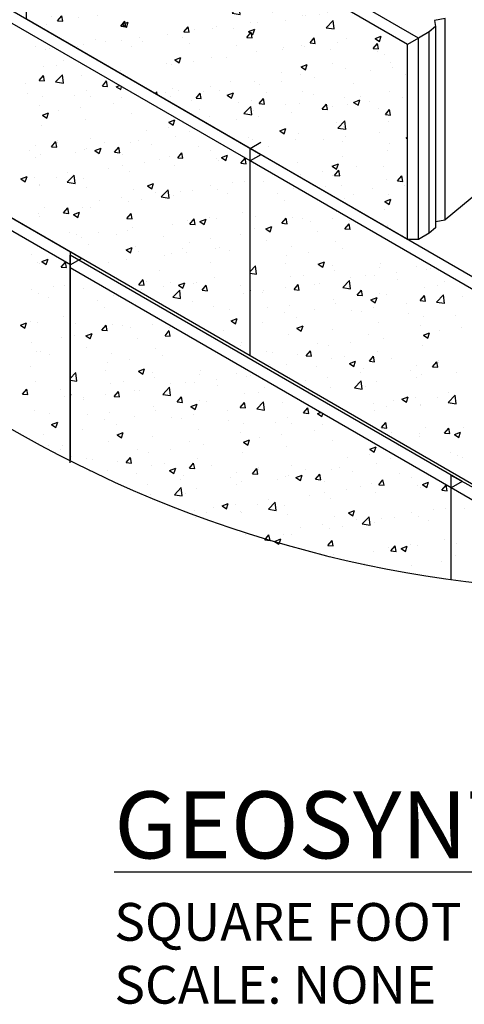
# Model space of a CAD drawing. Units: inches. Extents: x 1381 to 1545, y 3946 to 4041.
# Drawn here: x 1406 to 1424, y 3946 to 3985 of the extents above; entities that cross this region are included whole.
import ezdxf

# ---------------------------------------------------------------- set-up
doc = ezdxf.new("R2010")
doc.units = ezdxf.units.IN
doc.header["$MEASUREMENT"] = 0
doc.layers.add('NOTES_AND_DIMS', color=7, linetype='Continuous')
doc.layers.add('SFUNIT', color=1, linetype='Continuous')
doc.styles.add('T175', font='ROMANS')

# ---------------------------------------------------------------- blocks, each defined once
blk = doc.blocks.new('*X2')
at = {"color": 0}
for p, q in [((1122.561, -51.271), (1122.561, -51.271)), ((1122.982, -51.528), (1122.982, -51.528)), ((1123.639, -51.942), (1123.639, -51.942)), ((1124.233, -51.882), (1124.233, -51.882)), ((1122.712, -52.964), (1122.984, -52.68)), ((1122.94, -52.693), (1122.94, -52.693)), ((1123.023, -53.013), (1122.984, -52.681)), ((1124.737, -52.446), (1124.737, -52.446)), ((1122.712, -52.964), (1123.023, -53.012)), ((1122.725, -53.149), (1122.894, -52.948)), ((1122.725, -53.149), (1122.934, -53.167)), ((1122.934, -53.168), (1122.894, -52.949)), ((1122.938, -53.201), (1123.183, -53.107)), ((1122.938, -53.201), (1123.112, -53.318)), ((1123.112, -53.319), (1123.183, -53.108)), ((1124.458, -53.008), (1124.458, -53.008)), ((1124.928, -53.031), (1124.928, -53.031)), ((1125.235, -53.369), (1125.404, -53.167)), ((1125.444, -53.388), (1125.404, -53.169)), ((1125.805, -52.916), (1125.805, -52.916)), ((1122.718, -53.322), (1122.718, -53.322)), ((1124.694, -53.612), (1124.694, -53.612)), ((1125.235, -53.369), (1125.444, -53.387)), ((1126.447, -53.543), (1126.72, -53.259)), ((1126.447, -53.543), (1126.758, -53.592)), ((1126.462, -53.387), (1126.462, -53.387)), ((1126.758, -53.592), (1126.72, -53.26)), ((1127.338, -53.427), (1127.338, -53.427)), ((1122.897, -53.858), (1122.897, -53.858)), ((1123.552, -53.67), (1123.552, -53.67)), ((1125.297, -53.777), (1125.297, -53.777)), ((1125.42, -53.749), (1125.42, -53.749)), ((1127.289, -53.828), (1127.289, -53.828)), ((1123.256, -54.127), (1123.256, -54.127)), ((1124.29, -54.141), (1124.29, -54.141)), ((1124.884, -54.296), (1124.884, -54.296)), ((1126.158, -54.22), (1126.158, -54.22)), ((1126.209, -54.122), (1126.209, -54.122)), ((1128.027, -54.298), (1128.027, -54.298)), ((1128.237, -54.29), (1128.237, -54.29)), ((1124.008, -54.411), (1124.008, -54.411)), ((1124.652, -54.777), (1124.652, -54.777)), ((1125.027, -54.61), (1125.272, -54.516)), ((1125.027, -54.61), (1125.201, -54.727)), ((1125.201, -54.728), (1125.272, -54.517)), ((1126.42, -54.553), (1126.42, -54.553)), ((1128.674, -54.651), (1128.674, -54.651)), ((1122.855, -55.023), (1122.855, -55.023)), ((1126.633, -55.002), (1126.633, -55.002)), ((1128.375, -55.096), (1128.375, -55.096)), ((1129.701, -54.921), (1129.701, -54.921)), ((1122.856, -55.45), (1122.856, -55.45)), ((1124.592, -55.352), (1124.592, -55.352)), ((1124.724, -55.528), (1124.724, -55.528)), ((1125.289, -55.502), (1125.289, -55.502)), ((1127.499, -55.211), (1127.499, -55.211)), ((1128.195, -55.455), (1128.195, -55.455)), ((1129.992, -55.209), (1129.992, -55.209)), ((1122.551, -55.703), (1122.551, -55.703)), ((1123.087, -55.792), (1123.087, -55.792)), ((1123.211, -55.782), (1123.379, -55.581)), ((1123.211, -55.782), (1123.42, -55.8)), ((1123.42, -55.801), (1123.379, -55.582)), ((1123.963, -55.677), (1123.963, -55.677)), ((1124.609, -55.942), (1124.609, -55.942)), ((1125.721, -56.001), (1125.89, -55.8)), ((1125.93, -56.021), (1125.89, -55.801)), ((1126.377, -55.718), (1126.377, -55.718)), ((1126.592, -55.607), (1126.592, -55.607)), ((1127.116, -56.019), (1127.362, -55.925)), ((1127.291, -56.138), (1127.362, -55.926)), ((1128.461, -55.686), (1128.461, -55.686)), ((1130.329, -55.765), (1130.329, -55.765)), ((1122.812, -56.188), (1122.812, -56.188)), ((1125.721, -56.001), (1125.93, -56.02)), ((1127.116, -56.019), (1127.291, -56.136)), ((1128.231, -56.221), (1128.4, -56.02)), ((1128.231, -56.221), (1128.441, -56.239)), ((1128.441, -56.24), (1128.4, -56.021)), ((1128.78, -56.302), (1128.78, -56.302)), ((1130.742, -56.441), (1130.91, -56.239)), ((1130.951, -56.46), (1130.91, -56.241)), ((1130.99, -56.011), (1130.99, -56.011)), ((1131.717, -56.15), (1131.717, -56.15)), ((1132.146, -56.299), (1132.255, -56.258)), ((1132.146, -56.299), (1132.321, -56.417)), ((1132.321, -56.418), (1132.355, -56.315)), ((1123.176, -56.953), (1123.448, -56.669)), ((1123.487, -57.002), (1123.448, -56.669)), ((1126.578, -56.592), (1126.578, -56.592)), ((1127.454, -56.476), (1127.454, -56.476)), ((1128.152, -56.62), (1128.152, -56.62)), ((1128.53, -56.74), (1128.53, -56.74)), ((1129.949, -56.374), (1129.949, -56.374)), ((1130.571, -56.389), (1130.571, -56.389)), ((1130.742, -56.441), (1130.951, -56.459)), ((1123.042, -57.057), (1123.042, -57.057)), ((1123.176, -56.953), (1123.487, -57.001)), ((1124.176, -57.148), (1124.421, -57.054)), ((1124.35, -57.266), (1124.421, -57.055)), ((1124.368, -56.883), (1124.368, -56.883)), ((1124.567, -57.107), (1124.567, -57.107)), ((1126.334, -56.883), (1126.334, -56.883)), ((1126.489, -57.09), (1126.489, -57.09)), ((1132.271, -57.101), (1132.271, -57.101)), ((1133.493, -57.053), (1133.493, -57.053)), ((1122.77, -57.353), (1122.77, -57.353)), ((1124.042, -57.317), (1124.042, -57.317)), ((1124.176, -57.148), (1124.35, -57.265)), ((1124.448, -57.44), (1124.448, -57.44)), ((1125.911, -57.396), (1125.911, -57.396)), ((1126.911, -57.532), (1127.184, -57.248)), ((1126.911, -57.532), (1127.222, -57.58)), ((1127.222, -57.581), (1127.184, -57.249)), ((1127.779, -57.475), (1127.779, -57.475)), ((1129.206, -57.428), (1129.451, -57.334)), ((1129.206, -57.428), (1129.38, -57.546)), ((1129.369, -57.508), (1129.369, -57.508)), ((1129.38, -57.547), (1129.451, -57.335)), ((1130.07, -57.391), (1130.07, -57.391)), ((1130.946, -57.276), (1130.946, -57.276)), ((1131.41, -57.158), (1131.41, -57.158)), ((1131.675, -57.315), (1131.675, -57.315)), ((1122.912, -57.708), (1122.912, -57.708)), ((1124.78, -57.787), (1124.78, -57.787)), ((1126.534, -57.857), (1126.534, -57.857)), ((1126.649, -57.866), (1126.649, -57.866)), ((1127.327, -57.859), (1127.327, -57.859)), ((1127.859, -57.682), (1127.859, -57.682)), ((1128.11, -57.786), (1128.11, -57.786)), ((1129.647, -57.554), (1129.647, -57.554)), ((1129.907, -57.539), (1129.907, -57.539)), ((1130.647, -58.111), (1130.919, -57.827)), ((1130.958, -58.161), (1130.919, -57.828)), ((1131.516, -57.633), (1131.516, -57.633)), ((1133.384, -57.712), (1133.384, -57.712)), ((1134.236, -57.709), (1134.481, -57.614)), ((1134.236, -57.709), (1134.41, -57.826)), ((1134.41, -57.827), (1134.481, -57.616)), ((1123.447, -58.263), (1123.447, -58.263)), ((1123.696, -58.414), (1123.865, -58.213)), ((1123.905, -58.434), (1123.865, -58.214)), ((1124.524, -58.272), (1124.524, -58.272)), ((1125.286, -58.209), (1125.286, -58.209)), ((1125.658, -57.972), (1125.658, -57.972)), ((1126.292, -58.048), (1126.292, -58.048)), ((1128.517, -57.945), (1128.517, -57.945)), ((1130.385, -58.024), (1130.385, -58.024)), ((1130.647, -58.111), (1130.958, -58.16)), ((1132.254, -58.103), (1132.254, -58.103)), ((1133.45, -58.218), (1133.45, -58.218)), ((1133.561, -58.191), (1133.561, -58.191)), ((1134.122, -58.182), (1134.122, -58.182)), ((1134.437, -58.075), (1134.437, -58.075)), ((1134.788, -58.032), (1134.788, -58.032)), ((1123.245, -58.559), (1123.245, -58.559)), ((1123.696, -58.414), (1123.905, -58.433)), ((1126.207, -58.634), (1126.375, -58.433)), ((1126.207, -58.634), (1126.416, -58.652)), ((1126.265, -58.557), (1126.51, -58.463)), ((1126.265, -58.557), (1126.439, -58.674)), ((1126.416, -58.653), (1126.375, -58.434)), ((1126.439, -58.676), (1126.51, -58.464)), ((1128.717, -58.854), (1128.886, -58.652)), ((1128.926, -58.873), (1128.886, -58.654)), ((1129.864, -58.704), (1129.864, -58.704)), ((1130.025, -58.656), (1130.025, -58.656)), ((1131.351, -58.482), (1131.351, -58.482)), ((1131.632, -58.48), (1131.632, -58.48)), ((1132.746, -58.383), (1132.746, -58.383)), ((1134.382, -58.691), (1134.654, -58.406)), ((1134.382, -58.691), (1134.693, -58.739)), ((1134.693, -58.74), (1134.654, -58.407)), ((1126.939, -59.063), (1126.939, -59.063)), ((1128.067, -58.951), (1128.067, -58.951)), ((1128.664, -59.083), (1128.664, -59.083)), ((1128.717, -58.854), (1128.926, -58.872)), ((1129.149, -58.772), (1129.149, -58.772)), ((1130.705, -58.733), (1130.705, -58.733)), ((1131.227, -59.073), (1131.396, -58.872)), ((1131.227, -59.073), (1131.437, -59.091)), ((1131.295, -58.837), (1131.54, -58.743)), ((1131.295, -58.837), (1131.469, -58.955)), ((1131.437, -59.093), (1131.396, -58.873)), ((1131.469, -58.956), (1131.54, -58.744)), ((1133.738, -59.293), (1133.907, -59.092)), ((1133.947, -59.312), (1133.907, -59.093)), ((1136.325, -59.118), (1136.57, -59.024)), ((1136.499, -59.236), (1136.57, -59.025)), ((1124.481, -59.437), (1124.481, -59.437)), ((1124.737, -59.352), (1124.737, -59.352)), ((1125.214, -59.175), (1125.214, -59.175)), ((1125.613, -59.237), (1125.613, -59.237)), ((1126.249, -59.213), (1126.249, -59.213)), ((1126.623, -59.434), (1126.623, -59.434)), ((1127.083, -59.254), (1127.083, -59.254)), ((1128.951, -59.333), (1128.951, -59.333)), ((1130.819, -59.412), (1130.819, -59.412)), ((1133.407, -59.383), (1133.407, -59.383)), ((1133.517, -59.456), (1133.517, -59.456)), ((1133.738, -59.293), (1133.947, -59.311)), ((1134.842, -59.281), (1134.842, -59.281)), ((1135.204, -59.136), (1135.204, -59.136)), ((1136.248, -59.512), (1136.417, -59.311)), ((1136.325, -59.118), (1136.499, -59.235)), ((1136.457, -59.532), (1136.417, -59.313)), ((1128.354, -59.966), (1128.599, -59.872)), ((1128.528, -60.085), (1128.599, -59.873)), ((1129.822, -59.869), (1129.822, -59.869)), ((1130.43, -59.862), (1130.43, -59.862)), ((1131.59, -59.645), (1131.59, -59.645)), ((1132.64, -59.571), (1132.64, -59.571)), ((1132.688, -59.491), (1132.688, -59.491)), ((1134.556, -59.57), (1134.556, -59.57)), ((1136.248, -59.512), (1136.457, -59.531)), ((1136.425, -59.649), (1136.425, -59.649)), ((1136.684, -59.77), (1136.684, -59.77)), ((1128.025, -60.116), (1128.025, -60.116)), ((1128.228, -60.152), (1128.228, -60.152)), ((1128.354, -59.966), (1128.528, -60.084)), ((1129.104, -60.037), (1129.104, -60.037)), ((1133.384, -60.247), (1133.629, -60.152)), ((1133.384, -60.247), (1133.558, -60.364)), ((1133.558, -60.365), (1133.629, -60.154)), ((1134.643, -60.121), (1134.643, -60.121)), ((1136.93, -60.078), (1136.93, -60.078)), ((1137.008, -60.255), (1137.008, -60.255)), ((1126.207, -60.378), (1126.207, -60.378)), ((1132.602, -60.471), (1132.602, -60.471)), ((1133.365, -60.548), (1133.365, -60.548)), ((1133.921, -60.662), (1133.921, -60.662)), ((1135.162, -60.302), (1135.162, -60.302)), ((1136.132, -60.371), (1136.132, -60.371)), ((1137.523, -60.539), (1137.523, -60.539)), ((1129.779, -61.035), (1129.779, -61.035)), ((1130.561, -60.821), (1130.561, -60.821)), ((1131.547, -60.81), (1131.547, -60.81)), ((1131.72, -60.952), (1131.72, -60.952)), ((1132.596, -60.836), (1132.596, -60.836)), ((1135.482, -60.889), (1135.482, -60.889)), ((1127.579, -61.308), (1127.648, -61.237)), ((1127.662, -61.356), (1127.648, -61.238)), ((1127.982, -61.281), (1127.982, -61.281)), ((1128.184, -61.417), (1128.184, -61.417)), ((1128.27, -61.121), (1128.27, -61.121)), ((1128.52, -61.172), (1128.52, -61.172)), ((1129.203, -61.486), (1129.371, -61.285)), ((1129.412, -61.506), (1129.371, -61.286)), ((1129.509, -61.243), (1129.509, -61.243)), ((1130.138, -61.2), (1130.138, -61.2)), ((1130.443, -61.375), (1130.688, -61.281)), ((1130.443, -61.375), (1130.617, -61.493)), ((1130.617, -61.494), (1130.688, -61.282)), ((1132.006, -61.279), (1132.006, -61.279)), ((1133.441, -61.24), (1133.441, -61.24)), ((1133.875, -61.358), (1133.875, -61.358)), ((1135.743, -61.437), (1135.743, -61.437)), ((1136.887, -61.243), (1136.887, -61.243)), ((1129.008, -61.591), (1129.008, -61.591)), ((1129.203, -61.486), (1129.412, -61.505)), ((1130.876, -61.67), (1130.876, -61.67)), ((1131.111, -62.1), (1131.383, -61.816)), ((1131.422, -62.149), (1131.383, -61.817)), ((1131.399, -61.59), (1131.399, -61.59)), ((1131.713, -61.706), (1131.882, -61.505)), ((1131.713, -61.706), (1131.922, -61.724)), ((1131.922, -61.725), (1131.882, -61.506)), ((1132.744, -61.749), (1132.744, -61.749)), ((1133.322, -61.713), (1133.322, -61.713)), ((1134.223, -61.925), (1134.392, -61.724)), ((1134.433, -61.945), (1134.392, -61.726)), ((1134.613, -61.828), (1134.613, -61.828)), ((1135.119, -61.467), (1135.119, -61.467)), ((1135.211, -61.751), (1135.211, -61.751)), ((1135.473, -61.656), (1135.718, -61.562)), ((1135.473, -61.656), (1135.647, -61.773)), ((1135.647, -61.774), (1135.718, -61.563)), ((1136.087, -61.636), (1136.087, -61.636)), ((1137.413, -61.461), (1137.413, -61.461)), ((1137.611, -61.516), (1137.611, -61.516)), ((1129.358, -61.94), (1129.358, -61.94)), ((1129.737, -62.2), (1129.737, -62.2)), ((1131.111, -62.1), (1131.422, -62.148)), ((1131.504, -61.976), (1131.504, -61.976)), ((1131.675, -62.217), (1131.675, -62.217)), ((1133.001, -62.042), (1133.001, -62.042)), ((1134.223, -61.925), (1134.433, -61.944)), ((1136.481, -61.907), (1136.481, -61.907)), ((1136.734, -62.145), (1136.903, -61.944)), ((1136.734, -62.145), (1136.943, -62.163)), ((1136.818, -62.114), (1136.818, -62.114)), ((1136.943, -62.165), (1136.903, -61.945)), ((1130.799, -62.332), (1130.799, -62.332)), ((1134.777, -62.464), (1134.777, -62.464)), ((1134.846, -62.679), (1135.119, -62.395)), ((1135.157, -62.729), (1135.119, -62.396)), ((1136.845, -62.408), (1136.845, -62.408)), ((1132.532, -62.785), (1132.777, -62.69)), ((1132.532, -62.785), (1132.706, -62.902)), ((1132.706, -62.903), (1132.777, -62.692)), ((1132.736, -62.815), (1132.736, -62.815)), ((1133.28, -62.878), (1133.28, -62.878)), ((1134.846, -62.679), (1135.157, -62.728)), ((1135.077, -62.632), (1135.077, -62.632)), ((1136.492, -62.842), (1136.492, -62.842)), ((1131.31, -63.058), (1131.31, -63.058)), ((1131.462, -63.141), (1131.462, -63.141)), ((1133.178, -63.137), (1133.178, -63.137)), ((1134.29, -63.132), (1134.29, -63.132)), ((1135.047, -63.216), (1135.047, -63.216)), ((1135.167, -63.016), (1135.167, -63.016)), ((1136.915, -63.295), (1136.915, -63.295)), ((1137.562, -63.065), (1137.615, -63.045)), ((1137.562, -63.065), (1137.615, -63.1)), ((1132.08, -63.423), (1132.08, -63.423)), ((1136.802, -63.573), (1136.802, -63.573)), ((1133.237, -64.043), (1133.237, -64.043)), ((1134.622, -64.194), (1134.867, -64.1)), ((1134.796, -64.312), (1134.867, -64.101)), ((1135.034, -63.797), (1135.034, -63.797)), ((1133.37, -64.512), (1133.37, -64.512)), ((1134.246, -64.397), (1134.246, -64.397)), ((1134.622, -64.194), (1134.796, -64.311)), ((1134.633, -64.553), (1134.633, -64.553)), ((1134.709, -64.558), (1134.878, -64.357)), ((1134.709, -64.558), (1134.918, -64.576)), ((1134.918, -64.578), (1134.878, -64.358)), ((1135.571, -64.222), (1135.571, -64.222)), ((1136.674, -64.202), (1136.674, -64.202)), ((1137.219, -64.778), (1137.388, -64.577)), ((1137.429, -64.797), (1137.388, -64.578)), ((1134.992, -64.962), (1134.992, -64.962)), ((1136.76, -64.738), (1136.76, -64.738)), ((1137.219, -64.778), (1137.429, -64.796)), ((1134.365, -65.005), (1134.365, -65.005)), ((1135.471, -65.321), (1135.471, -65.321)), ((1136.234, -65.084), (1136.234, -65.084)), ((1136.861, -65.312), (1136.861, -65.312)), ((1137.513, -64.971), (1137.513, -64.971)), ((1135.103, -65.475), (1135.103, -65.475)), ((1136.711, -65.603), (1136.956, -65.509)), ((1136.711, -65.603), (1136.885, -65.72)), ((1136.885, -65.721), (1136.956, -65.51)), ((1136.972, -65.554), (1136.972, -65.554)), ((1136.717, -65.903), (1136.717, -65.903)), ((1136.808, -66.546), (1136.808, -66.546)), ((1136.816, -66.577), (1136.816, -66.577)), ((1137.406, -66.942), (1137.406, -66.942))]:
    blk.add_line(p, q, dxfattribs=at)
blk = doc.blocks.new('A$C4DED115A')
at = {"layer": 'SFUNIT'}
blk.add_lwpolyline([(0, 0, 0.594464), (72.768, -44.178)], format="xyb", dxfattribs=at)
for points in [[(40.452, -36.771), (40.452, -28.771), (24.864, -19.771)], [(41.138, -28.312), (41.138, -36.312), (40.885, -36.521), (40.452, -36.771), (40.019, -36.771), (24.864, -28.021), (24.864, -20.271)], [(40.019, -29.021), (24.864, -20.271)], [(48.718, -22.043), (48.718, -30.043), (41.523, -35.994), (41.523, -27.994)], [(34.191, -33.406), (18.603, -24.406)], [(33.758, -33.656), (18.603, -24.906)], [(41.523, -27.994), (41.096, -28.066)], [(41.096, -28.066), (41.138, -28.312)], [(27.053, -37.534), (11.464, -28.534)], [(40.885, -28.521), (40.452, -28.771)], [(41.138, -28.312), (40.885, -28.521)], [(40.885, -36.521), (40.885, -28.521)], [(40.452, -28.771), (40.019, -29.021)], [(26.619, -37.784), (11.464, -29.034)], [(25.237, -29.098), (25.237, -29.098)], [(25.604, -29.207), (25.604, -29.207)], [(25.761, -29.183), (25.761, -29.183)], [(40.019, -36.771), (40.019, -29.021)], [(26.342, -29.677), (26.342, -29.677)], [(25.537, -29.918), (25.537, -29.918)], [(26.076, -29.866), (26.076, -29.866)], [(25.37, -30.456), (25.539, -30.255)], [(25.37, -30.456), (25.579, -30.474)], [(25.579, -30.476), (25.539, -30.256)], [(26.022, -30.516), (26.294, -30.232)], [(26.022, -30.516), (26.333, -30.564)], [(26.333, -30.565), (26.294, -30.233)], [(27.051, -30.273), (27.051, -30.273)], [(27.881, -30.676), (28.049, -30.475)], [(28.09, -30.695), (28.049, -30.476)], [(24.841, -30.564), (24.841, -30.564)], [(27.263, -30.859), (27.263, -30.859)], [(27.881, -30.676), (28.09, -30.694)], [(28.436, -30.702), (28.56, -30.655)], [(28.436, -30.702), (28.61, -30.82)], [(28.61, -30.821), (28.649, -30.706)], [(24.907, -30.986), (24.907, -30.986)], [(25.495, -31.083), (25.495, -31.083)], [(26.776, -31.065), (26.776, -31.065)], [(27.412, -31.091), (27.412, -31.091)], [(28.644, -31.143), (28.644, -31.143)], [(25.371, -31.441), (25.371, -31.441)], [(26.13, -31.653), (26.13, -31.653)], [(27.007, -31.538), (27.007, -31.538)], [(28.332, -31.363), (28.332, -31.363)], [(25.495, -31.831), (25.74, -31.737)], [(25.495, -31.831), (25.669, -31.949)], [(25.669, -31.95), (25.74, -31.738)], [(27.22, -32.024), (27.22, -32.024)], [(29.038, -31.761), (29.038, -31.761)], [(30.525, -32.112), (30.77, -32.018)], [(30.699, -32.23), (30.77, -32.019)], [(25.452, -32.248), (25.452, -32.248)], [(29.622, -32.453), (29.622, -32.453)], [(30.498, -32.337), (30.498, -32.337)], [(30.525, -32.112), (30.699, -32.229)], [(31.35, -32.479), (31.35, -32.479)], [(33.758, -41.406), (18.603, -32.656)], [(26.094, -32.853), (26.094, -32.853)], [(27.411, -32.744), (27.411, -32.744)], [(29.309, -32.829), (29.309, -32.829)], [(30.792, -32.68), (30.792, -32.68)], [(24.964, -33.244), (24.964, -33.244)], [(25.21, -33.033), (25.21, -33.033)], [(25.856, -33.089), (26.025, -32.888)], [(25.856, -33.089), (26.065, -33.107)], [(26.065, -33.108), (26.025, -32.889)], [(26.086, -32.918), (26.086, -32.918)], [(27.178, -33.189), (27.178, -33.189)], [(27.268, -33.179), (27.268, -33.179)], [(27.584, -33.24), (27.829, -33.146)], [(27.584, -33.24), (27.758, -33.358)], [(27.758, -33.359), (27.829, -33.148)], [(27.962, -32.932), (27.962, -32.932)], [(28.366, -33.308), (28.535, -33.107)], [(28.575, -33.328), (28.535, -33.109)], [(28.995, -32.927), (28.995, -32.927)], [(29.831, -33.011), (29.831, -33.011)], [(31.699, -33.09), (31.699, -33.09)], [(32.189, -33.247), (32.189, -33.247)], [(33.758, -33.156), (34.191, -32.906)], [(33.758, -33.656), (33.758, -33.156)], [(49.346, -42.156), (33.758, -33.156)], [(33.758, -33.656), (33.758, -33.156)], [(25.227, -33.53), (25.227, -33.53)], [(25.41, -33.413), (25.41, -33.413)], [(26.832, -33.323), (26.832, -33.323)], [(28.366, -33.308), (28.575, -33.327)], [(28.7, -33.402), (28.7, -33.402)], [(30.148, -33.597), (30.148, -33.597)], [(30.569, -33.481), (30.569, -33.481)], [(30.877, -33.528), (31.045, -33.327)], [(30.877, -33.528), (31.086, -33.546)], [(30.903, -33.543), (30.903, -33.543)], [(31.086, -33.548), (31.045, -33.328)], [(32.437, -33.56), (32.437, -33.56)], [(32.518, -33.621), (32.518, -33.621)], [(32.614, -33.521), (32.859, -33.427)], [(32.614, -33.521), (32.788, -33.638)], [(32.788, -33.639), (32.859, -33.428)], [(33.387, -33.748), (33.556, -33.547)], [(33.596, -33.767), (33.556, -33.548)], [(34.191, -33.406), (33.758, -33.656)], [(33.758, -41.406), (33.758, -33.656)], [(48.913, -42.406), (33.758, -33.656)], [(33.758, -41.406), (33.758, -33.656)], [(33.758, -41.406), (33.758, -33.656)], [(28.106, -33.948), (28.106, -33.948)], [(28.701, -33.833), (28.701, -33.833)], [(29.577, -33.718), (29.577, -33.718)], [(30.75, -33.845), (30.75, -33.845)], [(33.387, -33.748), (33.596, -33.766)], [(24.643, -34.369), (24.888, -34.275)], [(24.643, -34.369), (24.817, -34.487)], [(24.817, -34.488), (24.888, -34.276)], [(25.165, -34.299), (25.165, -34.299)], [(26.065, -34.298), (26.065, -34.298)], [(26.486, -34.504), (26.758, -34.22)], [(26.491, -34.124), (26.491, -34.124)], [(26.797, -34.554), (26.758, -34.221)], [(27.135, -34.354), (27.135, -34.354)], [(28.953, -34.092), (28.953, -34.092)], [(25.367, -34.578), (25.367, -34.578)], [(25.398, -34.632), (25.398, -34.632)], [(26.486, -34.504), (26.797, -34.553)], [(27.266, -34.711), (27.266, -34.711)], [(29.134, -34.79), (29.134, -34.79)], [(29.673, -34.65), (29.918, -34.556)], [(29.673, -34.65), (29.847, -34.767)], [(29.847, -34.768), (29.918, -34.557)], [(30.221, -35.084), (30.493, -34.8)], [(30.532, -35.133), (30.493, -34.801)], [(31.484, -34.822), (31.484, -34.822)], [(32.193, -34.633), (32.193, -34.633)], [(32.475, -34.786), (32.475, -34.786)], [(33.069, -34.517), (33.069, -34.517)], [(33.525, -34.472), (33.525, -34.472)], [(34.279, -34.467), (34.279, -34.467)], [(35.48, -34.74), (35.48, -34.74)], [(27.78, -35.213), (27.78, -35.213)], [(28.657, -35.098), (28.657, -35.098)], [(29.443, -35.173), (29.443, -35.173)], [(29.982, -34.924), (29.982, -34.924)], [(30.221, -35.084), (30.532, -35.132)], [(30.707, -35.01), (30.707, -35.01)], [(31.003, -34.869), (31.003, -34.869)], [(32.871, -34.948), (32.871, -34.948)], [(34.855, -34.954), (34.855, -34.954)], [(25.57, -35.505), (25.57, -35.505)], [(26.341, -35.722), (26.51, -35.52)], [(26.551, -35.741), (26.51, -35.522)], [(27.092, -35.519), (27.092, -35.519)], [(27.402, -35.523), (27.402, -35.523)], [(28.91, -35.257), (28.91, -35.257)], [(35.118, -35.235), (35.118, -35.235)], [(25.325, -35.743), (25.325, -35.743)], [(25.361, -35.873), (25.361, -35.873)], [(26.341, -35.722), (26.551, -35.74)], [(26.733, -35.779), (26.978, -35.684)], [(26.733, -35.779), (26.907, -35.896)], [(26.907, -35.897), (26.978, -35.686)], [(28.852, -35.941), (29.021, -35.74)], [(28.852, -35.941), (29.061, -35.959)], [(29.061, -35.961), (29.021, -35.741)], [(31.362, -36.161), (31.531, -35.96)], [(31.571, -36.18), (31.531, -35.961)], [(31.763, -36.059), (32.008, -35.965)], [(31.937, -36.177), (32.008, -35.966)], [(32.148, -35.898), (32.148, -35.898)], [(32.433, -35.951), (32.433, -35.951)], [(33.474, -35.723), (33.474, -35.723)], [(33.967, -35.852), (33.967, -35.852)], [(35.019, -36.134), (35.188, -35.933)], [(35.228, -36.154), (35.188, -35.934)], [(35.438, -35.905), (35.438, -35.905)], [(35.835, -35.931), (35.835, -35.931)], [(37.021, -35.928), (37.021, -35.928)], [(37.206, -35.681), (37.206, -35.681)], [(41.138, -36.059), (41.523, -35.994)], [(29.061, -36.304), (29.061, -36.304)], [(30.665, -36.175), (30.665, -36.175)], [(31.272, -36.013), (31.272, -36.013)], [(31.362, -36.161), (31.571, -36.179)], [(31.763, -36.059), (31.937, -36.176)], [(33.934, -36.334), (33.934, -36.334)], [(34.383, -36.354), (34.628, -36.26)], [(34.383, -36.354), (34.557, -36.471)], [(34.557, -36.472), (34.628, -36.261)], [(35.019, -36.134), (35.228, -36.153)], [(36.144, -36.043), (36.144, -36.043)], [(37.53, -36.354), (37.698, -36.153)], [(37.53, -36.354), (37.739, -36.372)], [(37.739, -36.373), (37.698, -36.154)], [(37.704, -36.01), (37.704, -36.01)], [(26.584, -36.5), (26.584, -36.5)], [(26.86, -36.594), (26.86, -36.594)], [(27.05, -36.684), (27.05, -36.684)], [(27.736, -36.479), (27.736, -36.479)], [(28.453, -36.578), (28.453, -36.578)], [(28.868, -36.422), (28.868, -36.422)], [(30.321, -36.657), (30.321, -36.657)], [(32.19, -36.736), (32.19, -36.736)], [(33.381, -36.56), (33.381, -36.56)], [(36.455, -36.46), (36.455, -36.46)], [(27.322, -36.97), (27.322, -36.97)], [(28.822, -37.188), (29.067, -37.094)], [(28.996, -37.306), (29.067, -37.095)], [(29.191, -37.049), (29.191, -37.049)], [(31.059, -37.128), (31.059, -37.128)], [(31.34, -36.911), (31.34, -36.911)], [(32.39, -37.117), (32.39, -37.117)], [(32.553, -37.104), (32.553, -37.104)], [(34.413, -36.81), (34.413, -36.81)], [(35.395, -37.07), (35.395, -37.07)], [(37.163, -36.846), (37.163, -36.846)], [(37.425, -37.134), (37.425, -37.134)], [(25.05, -37.376), (25.05, -37.376)], [(25.476, -37.649), (25.721, -37.555)], [(25.65, -37.768), (25.721, -37.556)], [(26.602, -37.903), (26.602, -37.403)], [(42.19, -46.403), (26.602, -37.403)], [(26.619, -37.784), (26.619, -37.284)], [(27.053, -37.534), (26.619, -37.784)], [(28.822, -37.188), (28.996, -37.305)], [(29.299, -37.261), (29.299, -37.261)], [(30.351, -37.394), (30.351, -37.394)], [(30.622, -37.341), (30.622, -37.341)], [(31.227, -37.278), (31.227, -37.278)], [(32.928, -37.207), (32.928, -37.207)], [(35.224, -37.423), (35.224, -37.423)], [(36.1, -37.308), (36.1, -37.308)], [(25.299, -37.689), (25.299, -37.689)], [(25.379, -37.75), (25.379, -37.75)], [(25.476, -37.649), (25.65, -37.767)], [(26.248, -37.876), (26.417, -37.675)], [(26.248, -37.876), (26.458, -37.895)], [(26.458, -37.896), (26.417, -37.676)], [(26.602, -45.653), (26.602, -37.903)], [(41.757, -46.653), (26.602, -37.903)], [(26.619, -45.534), (26.619, -37.784)], [(26.619, -45.534), (26.619, -37.784)], [(27.257, -37.611), (27.257, -37.611)], [(28.141, -37.685), (28.141, -37.685)], [(28.825, -37.587), (28.825, -37.587)], [(32.178, -37.679), (32.178, -37.679)], [(33.758, -38.053), (33.979, -37.823)], [(34.018, -38.156), (33.979, -37.824)], [(35.154, -37.72), (35.154, -37.72)], [(36.472, -37.763), (36.717, -37.669)], [(36.472, -37.763), (36.646, -37.88)], [(36.646, -37.882), (36.717, -37.67)], [(37.022, -37.799), (37.022, -37.799)], [(38.891, -37.878), (38.891, -37.878)], [(38.938, -37.749), (38.938, -37.749)], [(40.392, -37.848), (40.392, -37.848)], [(40.759, -37.957), (40.759, -37.957)], [(40.917, -37.933), (40.917, -37.933)], [(30.137, -38.029), (30.137, -38.029)], [(32.348, -38.282), (32.348, -38.282)], [(33.758, -38.115), (34.018, -38.155)], [(34.023, -38.111), (34.023, -38.111)], [(35.353, -38.235), (35.353, -38.235)], [(35.892, -38.19), (35.892, -38.19)], [(37.121, -38.011), (37.121, -38.011)], [(37.76, -38.269), (37.76, -38.269)], [(38.351, -38.198), (38.351, -38.198)], [(38.715, -38.223), (38.715, -38.223)], [(39.591, -38.108), (39.591, -38.108)], [(39.629, -38.348), (39.629, -38.348)], [(25.93, -38.646), (25.93, -38.646)], [(26.387, -38.6), (26.387, -38.6)], [(27.123, -38.714), (27.123, -38.714)], [(29.337, -38.574), (29.506, -38.373)], [(29.337, -38.574), (29.547, -38.592)], [(29.547, -38.593), (29.506, -38.374)], [(29.625, -38.437), (29.625, -38.437)], [(30.306, -38.659), (30.306, -38.659)], [(30.58, -38.506), (30.58, -38.506)], [(30.911, -38.597), (31.156, -38.503)], [(30.911, -38.597), (31.085, -38.714)], [(31.085, -38.715), (31.156, -38.504)], [(31.493, -38.515), (31.493, -38.515)], [(31.632, -38.484), (31.632, -38.484)], [(31.848, -38.793), (32.017, -38.592)], [(32.057, -38.813), (32.017, -38.594)], [(33.362, -38.594), (33.362, -38.594)], [(35.179, -38.689), (35.179, -38.689)], [(35.505, -38.767), (35.674, -38.566)], [(35.714, -38.786), (35.674, -38.567)], [(36.31, -38.548), (36.31, -38.548)], [(36.505, -38.514), (36.505, -38.514)], [(37.442, -38.686), (37.714, -38.402)], [(37.442, -38.686), (37.753, -38.735)], [(37.753, -38.736), (37.714, -38.403)], [(40.693, -38.668), (40.693, -38.668)], [(41.231, -38.616), (41.231, -38.616)], [(41.497, -38.427), (41.497, -38.427)], [(25.054, -38.761), (25.054, -38.761)], [(25.337, -38.915), (25.337, -38.915)], [(25.733, -39.076), (25.733, -39.076)], [(28.324, -38.987), (28.324, -38.987)], [(29.43, -38.774), (29.43, -38.774)], [(30.685, -39.072), (30.958, -38.788)], [(30.685, -39.072), (30.996, -39.121)], [(30.996, -39.122), (30.957, -38.789)], [(31.848, -38.793), (32.057, -38.812)], [(33.515, -38.904), (33.515, -38.904)], [(33.758, -38.805), (33.776, -38.798)], [(33.758, -38.805), (33.776, -38.798)], [(33.758, -38.854), (33.776, -38.799)], [(33.758, -38.854), (33.776, -38.799)], [(34.269, -38.899), (34.269, -38.899)], [(34.303, -38.804), (34.303, -38.804)], [(35.505, -38.767), (35.714, -38.785)], [(38.015, -38.987), (38.184, -38.785)], [(38.015, -38.987), (38.224, -39.005)], [(38.224, -39.006), (38.184, -38.787)], [(38.561, -39.172), (38.806, -39.078)], [(38.735, -39.291), (38.806, -39.079)], [(38.896, -38.914), (38.896, -38.914)], [(39.19, -38.966), (39.19, -38.966)], [(40.526, -39.206), (40.694, -39.005)], [(40.735, -39.226), (40.694, -39.006)], [(41.177, -39.266), (41.45, -38.982)], [(41.488, -39.315), (41.45, -38.983)], [(42.207, -39.023), (42.207, -39.023)], [(27.698, -39.201), (27.698, -39.201)], [(27.961, -39.482), (27.961, -39.482)], [(31.474, -39.254), (31.474, -39.254)], [(32.305, -39.447), (32.305, -39.447)], [(34.458, -39.499), (34.458, -39.499)], [(35.31, -39.401), (35.31, -39.401)], [(37.078, -39.176), (37.078, -39.176)], [(37.149, -39.317), (37.149, -39.317)], [(38.561, -39.172), (38.735, -39.29)], [(38.671, -39.488), (38.671, -39.488)], [(39.996, -39.314), (39.996, -39.314)], [(40.526, -39.206), (40.735, -39.224)], [(41.177, -39.266), (41.488, -39.314)], [(26.335, -39.852), (26.335, -39.852)], [(32.922, -39.574), (32.922, -39.574)], [(33, -40.006), (33.245, -39.912)], [(33.174, -40.125), (33.245, -39.913)], [(35.108, -39.667), (35.108, -39.667)], [(35.584, -39.894), (35.584, -39.894)], [(36.326, -39.578), (36.326, -39.578)], [(37.794, -39.603), (37.794, -39.603)], [(38.194, -39.657), (38.194, -39.657)], [(40.063, -39.736), (40.063, -39.736)], [(40.65, -39.833), (40.65, -39.833)], [(41.931, -39.815), (41.931, -39.815)], [(24.624, -40.187), (24.869, -40.093)], [(24.624, -40.187), (24.798, -40.305)], [(24.798, -40.306), (24.869, -40.094)], [(25.009, -40.026), (25.009, -40.026)], [(25.294, -40.08), (25.294, -40.08)], [(26.811, -40.099), (26.811, -40.099)], [(27.863, -40.381), (28.031, -40.18)], [(28.072, -40.401), (28.031, -40.181)], [(28.281, -40.152), (28.281, -40.152)], [(28.679, -40.178), (28.679, -40.178)], [(28.988, -40.29), (28.988, -40.29)], [(29.864, -40.175), (29.864, -40.175)], [(30.049, -39.928), (30.049, -39.928)], [(30.547, -40.257), (30.547, -40.257)], [(33, -40.006), (33.174, -40.123)], [(34.258, -40.069), (34.258, -40.069)], [(35.621, -40.301), (35.866, -40.207)], [(35.621, -40.301), (35.795, -40.418)], [(35.795, -40.42), (35.866, -40.208)], [(38.853, -40.079), (38.853, -40.079)], [(40.527, -40.191), (40.527, -40.191)], [(42.162, -40.288), (42.162, -40.288)], [(26.242, -40.689), (26.242, -40.689)], [(26.778, -40.581), (26.778, -40.581)], [(27.226, -40.601), (27.472, -40.507)], [(27.226, -40.601), (27.401, -40.718)], [(27.401, -40.72), (27.472, -40.508)], [(27.863, -40.381), (28.072, -40.4)], [(30.373, -40.601), (30.542, -40.4)], [(30.373, -40.601), (30.582, -40.619)], [(30.582, -40.621), (30.542, -40.401)], [(32.68, -40.383), (32.68, -40.383)], [(35.268, -40.566), (35.268, -40.566)], [(37.035, -40.342), (37.035, -40.342)], [(38.485, -40.542), (38.485, -40.542)], [(39.075, -40.694), (39.075, -40.694)], [(40.65, -40.581), (40.896, -40.487)], [(40.65, -40.581), (40.825, -40.699)], [(40.825, -40.7), (40.896, -40.488)], [(41.286, -40.403), (41.286, -40.403)], [(25.051, -40.865), (25.051, -40.865)], [(27.257, -41.058), (27.257, -41.058)], [(29.298, -40.707), (29.298, -40.707)], [(30.007, -41.093), (30.007, -41.093)], [(32.877, -40.839), (32.877, -40.839)], [(33.371, -40.992), (33.371, -40.992)], [(33.418, -40.853), (33.418, -40.853)], [(36.444, -40.892), (36.444, -40.892)], [(36.874, -40.984), (36.874, -40.984)], [(37.75, -40.869), (37.75, -40.869)], [(40.608, -40.998), (40.608, -40.998)], [(25.252, -41.245), (25.252, -41.245)], [(25.414, -41.232), (25.414, -41.232)], [(25.789, -41.335), (25.789, -41.335)], [(28.239, -41.317), (28.239, -41.317)], [(30.269, -41.381), (30.269, -41.381)], [(48.913, -50.156), (33.758, -41.406)], [(33.776, -41.287), (33.776, -41.287)], [(33.776, -41.287), (33.776, -41.287)], [(34.403, -41.242), (34.403, -41.242)], [(34.663, -41.275), (34.663, -41.275)], [(35.644, -41.366), (35.644, -41.366)], [(35.99, -41.4), (36.159, -41.198)], [(35.99, -41.4), (36.2, -41.418)], [(36.2, -41.419), (36.159, -41.2)], [(37.513, -41.445), (37.513, -41.445)], [(38.501, -41.619), (38.67, -41.418)], [(38.71, -41.639), (38.67, -41.419)], [(38.811, -41.244), (38.811, -41.244)], [(25.04, -41.808), (25.04, -41.808)], [(28.067, -41.671), (28.067, -41.671)], [(28.943, -41.555), (28.943, -41.555)], [(34.514, -41.757), (34.514, -41.757)], [(35.225, -41.731), (35.225, -41.731)], [(36.382, -41.836), (36.382, -41.836)], [(36.993, -41.507), (36.993, -41.507)], [(37.71, -41.71), (37.955, -41.616)], [(37.71, -41.71), (37.884, -41.828)], [(37.884, -41.829), (37.955, -41.617)], [(38.501, -41.619), (38.71, -41.638)], [(39.381, -41.524), (39.381, -41.524)], [(40.365, -41.783), (40.365, -41.783)], [(41.011, -41.839), (41.18, -41.638)], [(41.011, -41.839), (41.22, -41.857)], [(41.22, -41.858), (41.18, -41.639)], [(41.241, -41.668), (41.241, -41.668)], [(41.249, -41.603), (41.249, -41.603)], [(26.602, -42.3), (26.822, -42.07)], [(26.861, -42.403), (26.822, -42.071)], [(27.997, -41.967), (27.997, -41.967)], [(29.316, -42.01), (29.561, -41.916)], [(29.316, -42.01), (29.49, -42.128)], [(29.49, -42.129), (29.561, -41.917)], [(29.866, -42.046), (29.866, -42.046)], [(29.964, -42.259), (29.964, -42.259)], [(31.734, -42.125), (31.734, -42.125)], [(31.782, -41.996), (31.782, -41.996)], [(33.236, -42.095), (33.236, -42.095)], [(33.603, -42.204), (33.603, -42.204)], [(33.76, -42.18), (33.76, -42.18)], [(36.829, -42.249), (36.829, -42.249)], [(38.155, -42.074), (38.155, -42.074)], [(38.251, -41.915), (38.251, -41.915)], [(40.119, -41.994), (40.119, -41.994)], [(40.565, -42.163), (40.565, -42.163)], [(41.987, -42.073), (41.987, -42.073)], [(25.209, -42.41), (25.209, -42.41)], [(26.602, -42.362), (26.861, -42.402)], [(26.867, -42.358), (26.867, -42.358)], [(28.196, -42.483), (28.196, -42.483)], [(28.735, -42.437), (28.735, -42.437)], [(30.285, -42.934), (30.558, -42.649)], [(30.596, -42.983), (30.558, -42.65)], [(30.604, -42.516), (30.604, -42.516)], [(31.195, -42.445), (31.195, -42.445)], [(31.559, -42.47), (31.559, -42.47)], [(32.435, -42.355), (32.435, -42.355)], [(32.472, -42.595), (32.472, -42.595)], [(35.953, -42.364), (35.953, -42.364)], [(37.906, -42.675), (38.178, -42.391)], [(38.217, -42.724), (38.178, -42.392)], [(38.341, -42.63), (38.341, -42.63)], [(38.768, -42.409), (38.768, -42.409)], [(40.382, -42.28), (40.382, -42.28)], [(24.709, -42.922), (24.878, -42.721)], [(24.709, -42.922), (24.919, -42.94)], [(24.919, -42.941), (24.878, -42.722)], [(26.223, -42.723), (26.223, -42.723)], [(26.377, -43.032), (26.377, -43.032)], [(26.602, -43.052), (26.62, -43.045)], [(26.602, -43.101), (26.62, -43.046)], [(26.619, -42.933), (26.638, -42.926)], [(26.619, -42.982), (26.638, -42.928)], [(27.147, -43.051), (27.147, -43.051)], [(28.023, -42.936), (28.023, -42.936)], [(28.348, -43.014), (28.517, -42.813)], [(28.348, -43.014), (28.558, -43.032)], [(28.558, -43.034), (28.517, -42.814)], [(29.154, -42.796), (29.154, -42.796)], [(29.348, -42.761), (29.348, -42.761)], [(30.285, -42.934), (30.596, -42.982)], [(30.859, -43.234), (31.027, -43.033)], [(31.068, -43.253), (31.027, -43.034)], [(33.536, -42.915), (33.536, -42.915)], [(34.075, -42.863), (34.075, -42.863)], [(34.34, -42.674), (34.34, -42.674)], [(36.95, -42.672), (36.95, -42.672)], [(37.906, -42.675), (38.217, -42.723)], [(39.799, -43.119), (40.044, -43.025)], [(39.973, -43.238), (40.044, -43.026)], [(40.321, -43.049), (40.321, -43.049)], [(41.221, -43.048), (41.221, -43.048)], [(41.641, -43.254), (41.914, -42.97)], [(41.646, -42.874), (41.646, -42.874)], [(41.952, -43.304), (41.914, -42.971)], [(27.112, -43.146), (27.112, -43.146)], [(29.922, -43.424), (29.922, -43.424)], [(30.859, -43.234), (31.068, -43.252)], [(31.405, -43.419), (31.65, -43.325)], [(31.405, -43.419), (31.579, -43.537)], [(31.579, -43.538), (31.65, -43.326)], [(31.739, -43.161), (31.739, -43.161)], [(32.033, -43.214), (32.033, -43.214)], [(33.369, -43.453), (33.538, -43.252)], [(33.578, -43.473), (33.538, -43.253)], [(34.02, -43.513), (34.293, -43.229)], [(34.332, -43.562), (34.293, -43.23)], [(35.05, -43.27), (35.05, -43.27)], [(38.685, -43.303), (38.685, -43.303)], [(39.18, -43.398), (39.18, -43.398)], [(39.444, -43.164), (39.444, -43.164)], [(39.799, -43.119), (39.973, -43.237)], [(40.523, -43.328), (40.523, -43.328)], [(40.553, -43.382), (40.553, -43.382)], [(41.641, -43.254), (41.952, -43.303)], [(25.166, -43.575), (25.166, -43.575)], [(25.783, -43.702), (25.783, -43.702)], [(27.301, -43.746), (27.301, -43.746)], [(28.154, -43.648), (28.154, -43.648)], [(29.169, -43.825), (29.169, -43.825)], [(29.992, -43.564), (29.992, -43.564)], [(31.514, -43.735), (31.514, -43.735)], [(32.84, -43.561), (32.84, -43.561)], [(33.369, -43.453), (33.578, -43.472)], [(34.02, -43.513), (34.332, -43.561)], [(35.88, -43.673), (36.048, -43.472)], [(35.88, -43.673), (36.089, -43.691)], [(36.089, -43.692), (36.048, -43.473)], [(36.435, -43.7), (36.559, -43.652)], [(36.435, -43.7), (36.609, -43.817)], [(36.609, -43.818), (36.648, -43.703)], [(38.726, -43.575), (38.726, -43.575)], [(25.862, -44.135), (26.107, -44.041)], [(25.862, -44.135), (26.036, -44.252)], [(26.036, -44.253), (26.107, -44.042)], [(27.951, -43.914), (27.951, -43.914)], [(28.428, -44.142), (28.428, -44.142)], [(30.638, -43.851), (30.638, -43.851)], [(31.038, -43.904), (31.038, -43.904)], [(32.906, -43.983), (32.906, -43.983)], [(33.494, -44.08), (33.494, -44.08)], [(34.775, -44.062), (34.775, -44.062)], [(35.262, -43.856), (35.262, -43.856)], [(35.411, -44.088), (35.411, -44.088)], [(36.643, -44.141), (36.643, -44.141)], [(38.986, -44.252), (39.155, -44.051)], [(39.196, -44.271), (39.155, -44.052)], [(25.542, -44.511), (25.542, -44.511)], [(27.102, -44.316), (27.102, -44.316)], [(28.464, -44.548), (28.709, -44.454)], [(28.464, -44.548), (28.638, -44.666)], [(28.638, -44.667), (28.709, -44.455)], [(29.879, -44.589), (29.879, -44.589)], [(31.697, -44.326), (31.697, -44.326)], [(33.37, -44.438), (33.37, -44.438)], [(35.006, -44.535), (35.006, -44.535)], [(36.331, -44.36), (36.331, -44.36)], [(38.986, -44.252), (39.196, -44.27)], [(39.4, -44.429), (39.4, -44.429)], [(40.48, -44.493), (40.48, -44.493)], [(40.725, -44.255), (40.725, -44.255)], [(41.497, -44.472), (41.666, -44.27)], [(41.497, -44.472), (41.706, -44.49)], [(41.706, -44.491), (41.666, -44.272)], [(41.888, -44.529), (42.133, -44.434)], [(41.888, -44.529), (42.062, -44.646)], [(42.062, -44.647), (42.133, -44.436)], [(42.248, -44.269), (42.248, -44.269)], [(25.739, -44.967), (25.739, -44.967)], [(26.28, -44.982), (26.28, -44.982)], [(28.111, -44.813), (28.111, -44.813)], [(31.329, -44.789), (31.329, -44.789)], [(31.919, -44.941), (31.919, -44.941)], [(33.494, -44.828), (33.739, -44.734)], [(33.494, -44.828), (33.668, -44.946)], [(33.668, -44.947), (33.739, -44.736)], [(34.129, -44.65), (34.129, -44.65)], [(37.037, -44.759), (37.037, -44.759)], [(40.516, -44.623), (40.516, -44.623)], [(26.232, -45.121), (26.232, -45.121)], [(29.288, -45.139), (29.288, -45.139)], [(29.717, -45.231), (29.717, -45.231)], [(30.593, -45.116), (30.593, -45.116)], [(33.451, -45.245), (33.451, -45.245)], [(35.219, -45.021), (35.219, -45.021)], [(38.497, -45.334), (38.497, -45.334)], [(38.524, -45.109), (38.769, -45.015)], [(38.524, -45.109), (38.698, -45.226)], [(38.698, -45.227), (38.769, -45.016)], [(41.74, -45.25), (41.74, -45.25)], [(42.015, -45.344), (42.015, -45.344)], [(26.619, -45.534), (26.619, -45.534)], [(26.637, -45.416), (26.637, -45.416)], [(27.247, -45.49), (27.247, -45.49)], [(27.507, -45.522), (27.507, -45.522)], [(28.488, -45.613), (28.488, -45.613)], [(28.834, -45.647), (29.003, -45.446)], [(28.834, -45.647), (29.043, -45.665)], [(29.043, -45.666), (29.003, -45.447)], [(29.836, -45.754), (29.836, -45.754)], [(30.356, -45.692), (30.356, -45.692)], [(31.344, -45.866), (31.513, -45.665)], [(31.554, -45.886), (31.513, -45.666)], [(31.654, -45.491), (31.654, -45.491)], [(32.225, -45.771), (32.225, -45.771)], [(35.41, -45.741), (35.41, -45.741)], [(37.621, -45.45), (37.621, -45.45)], [(38.791, -45.677), (38.791, -45.677)], [(39.349, -45.476), (39.349, -45.476)], [(42.205, -45.434), (42.205, -45.434)], [(27.357, -46.005), (27.357, -46.005)], [(28.069, -45.978), (28.069, -45.978)], [(29.226, -46.084), (29.226, -46.084)], [(30.553, -45.957), (30.798, -45.863)], [(30.553, -45.957), (30.727, -46.075)], [(30.727, -46.076), (30.798, -45.864)], [(31.094, -46.162), (31.094, -46.162)], [(31.344, -45.866), (31.554, -45.885)], [(33.209, -46.031), (33.209, -46.031)], [(33.855, -46.086), (34.024, -45.885)], [(33.855, -46.086), (34.064, -46.104)], [(34.064, -46.105), (34.024, -45.886)], [(34.085, -45.915), (34.085, -45.915)], [(34.093, -45.85), (34.093, -45.85)], [(35.267, -46.176), (35.267, -46.176)], [(35.583, -46.238), (35.828, -46.144)], [(35.757, -46.356), (35.828, -46.145)], [(35.961, -45.929), (35.961, -45.929)], [(36.365, -46.306), (36.534, -46.105)], [(36.574, -46.325), (36.534, -46.106)], [(36.994, -45.924), (36.994, -45.924)], [(37.308, -45.826), (37.308, -45.826)], [(37.83, -46.008), (37.83, -46.008)], [(39.698, -46.087), (39.698, -46.087)], [(41.757, -46.653), (41.757, -46.153)], [(41.757, -46.653), (41.757, -46.153)], [(49.669, -50.507), (41.757, -46.153)], [(29.673, -46.496), (29.673, -46.496)], [(30.998, -46.322), (30.998, -46.322)], [(32.963, -46.241), (32.963, -46.241)], [(33.226, -46.527), (33.226, -46.527)], [(33.409, -46.41), (33.409, -46.41)], [(34.831, -46.32), (34.831, -46.32)], [(35.177, -46.186), (35.177, -46.186)], [(35.583, -46.238), (35.757, -46.355)], [(36.365, -46.306), (36.574, -46.324)], [(36.699, -46.399), (36.699, -46.399)], [(38.568, -46.478), (38.568, -46.478)], [(38.876, -46.525), (39.044, -46.324)], [(38.876, -46.525), (39.085, -46.544)], [(38.902, -46.54), (38.902, -46.54)], [(39.085, -46.545), (39.044, -46.325)], [(40.188, -46.244), (40.188, -46.244)], [(40.436, -46.557), (40.436, -46.557)], [(40.613, -46.518), (40.858, -46.424)], [(40.613, -46.518), (40.787, -46.635)], [(40.787, -46.637), (40.858, -46.425)], [(41.386, -46.745), (41.555, -46.544)], [(41.595, -46.764), (41.555, -46.545)], [(42.19, -46.403), (41.757, -46.653)], [(28.796, -46.612), (28.796, -46.612)], [(29.794, -46.919), (29.794, -46.919)], [(30.749, -46.922), (31.022, -46.638)], [(30.749, -46.922), (31.06, -46.971)], [(31.06, -46.971), (31.022, -46.639)], [(31.184, -46.877), (31.184, -46.877)], [(31.612, -46.657), (31.612, -46.657)], [(36.105, -46.945), (36.105, -46.945)], [(36.7, -46.83), (36.7, -46.83)], [(37.576, -46.715), (37.576, -46.715)], [(38.147, -46.595), (38.147, -46.595)], [(38.749, -46.842), (38.749, -46.842)], [(40.517, -46.618), (40.517, -46.618)], [(41.386, -46.745), (41.595, -46.763)], [(41.757, -50.296), (41.757, -46.653)], [(41.757, -50.296), (41.757, -46.653)], [(48.583, -50.594), (41.757, -46.653)], [(41.757, -50.296), (41.757, -46.653)], [(32.642, -47.367), (32.887, -47.272)], [(32.816, -47.485), (32.887, -47.274)], [(33.164, -47.296), (33.164, -47.296)], [(34.064, -47.295), (34.064, -47.295)], [(34.485, -47.502), (34.757, -47.217)], [(34.49, -47.121), (34.49, -47.121)], [(34.796, -47.551), (34.757, -47.218)], [(35.134, -47.351), (35.134, -47.351)], [(36.952, -47.089), (36.952, -47.089)], [(31.528, -47.55), (31.528, -47.55)], [(32.023, -47.646), (32.023, -47.646)], [(32.288, -47.411), (32.288, -47.411)], [(32.642, -47.367), (32.816, -47.484)], [(33.366, -47.575), (33.366, -47.575)], [(33.397, -47.629), (33.397, -47.629)], [(34.485, -47.502), (34.796, -47.55)], [(35.265, -47.708), (35.265, -47.708)], [(37.672, -47.647), (37.917, -47.553)], [(37.672, -47.647), (37.846, -47.764)], [(37.846, -47.765), (37.917, -47.554)], [(40.192, -47.63), (40.192, -47.63)], [(41.068, -47.514), (41.068, -47.514)], [(41.524, -47.469), (41.524, -47.469)], [(42.278, -47.464), (42.278, -47.464)], [(31.569, -47.822), (31.569, -47.822)], [(36.656, -48.095), (36.656, -48.095)], [(37.133, -47.787), (37.133, -47.787)], [(37.981, -47.921), (37.981, -47.921)], [(38.22, -48.081), (38.492, -47.797)], [(38.22, -48.081), (38.531, -48.129)], [(38.531, -48.13), (38.492, -47.798)], [(38.706, -48.008), (38.706, -48.008)], [(39.002, -47.866), (39.002, -47.866)], [(39.483, -47.819), (39.483, -47.819)], [(40.474, -47.783), (40.474, -47.783)], [(40.87, -47.945), (40.87, -47.945)], [(33.569, -48.502), (33.569, -48.502)], [(34.34, -48.719), (34.509, -48.518)], [(34.55, -48.738), (34.509, -48.519)], [(35.091, -48.516), (35.091, -48.516)], [(35.401, -48.52), (35.401, -48.52)], [(35.779, -48.211), (35.779, -48.211)], [(36.909, -48.254), (36.909, -48.254)], [(37.442, -48.17), (37.442, -48.17)], [(34.34, -48.719), (34.55, -48.737)], [(34.732, -48.776), (34.977, -48.682)], [(34.732, -48.776), (34.906, -48.893)], [(34.906, -48.894), (34.977, -48.683)], [(36.851, -48.938), (37.02, -48.737)], [(37.06, -48.958), (37.02, -48.738)], [(40.147, -48.895), (40.147, -48.895)], [(41.473, -48.72), (41.473, -48.72)], [(41.966, -48.849), (41.966, -48.849)], [(36.851, -48.938), (37.06, -48.957)], [(37.06, -49.301), (37.06, -49.301)], [(38.664, -49.173), (38.664, -49.173)], [(39.271, -49.01), (39.271, -49.01)], [(39.361, -49.158), (39.53, -48.957)], [(39.361, -49.158), (39.57, -49.176)], [(39.57, -49.177), (39.53, -48.958)], [(39.762, -49.056), (40.007, -48.962)], [(39.762, -49.056), (39.936, -49.173)], [(39.936, -49.175), (40.007, -48.963)], [(40.432, -48.949), (40.432, -48.949)], [(36.867, -49.419), (36.867, -49.419)], [(38.32, -49.655), (38.32, -49.655)], [(41.38, -49.557), (41.38, -49.557)], [(41.933, -49.331), (41.933, -49.331)], [(40.189, -49.734), (40.189, -49.734)]]:
    blk.add_lwpolyline(points, dxfattribs=at)
at = {"layer": 'SFUNIT', "linetype": 'Continuous'}
blk.add_blockref('*X2', (-1097.596, 30.331), dxfattribs=at)
blk = doc.blocks.new('A$C1B8B3D64')
at = {"layer": 'SFUNIT'}
blk.add_lwpolyline([(-59.224, -27.592, 0.594464), (13.544, -71.77)], format="xyb", dxfattribs=at)
blk.add_blockref('A$C4DED115A', (-59.224, -27.592), dxfattribs=at)

msp = doc.modelspace()

# ---------------------------------------------------------------- block references
at = {"layer": 'SFUNIT'}
msp.add_blockref('A$C1B8B3D64', (1440.937, 4041.07), dxfattribs=at)

# ---------------------------------------------------------------- texts
at = {"layer": 'NOTES_AND_DIMS', "insert": (1410.07, 3946.326), "char_height": 2.66, "attachment_point": 7, "style": 'T175'}
msp.add_mtext('\\A1;{\\LGEOSYNTHETIC INSTALLATION DETAIL}\\P{\\H0.5639x;SQUARE FOOT UNIT\\PSCALE: NONE}', dxfattribs=at)

doc.saveas('drawing.dxf')
